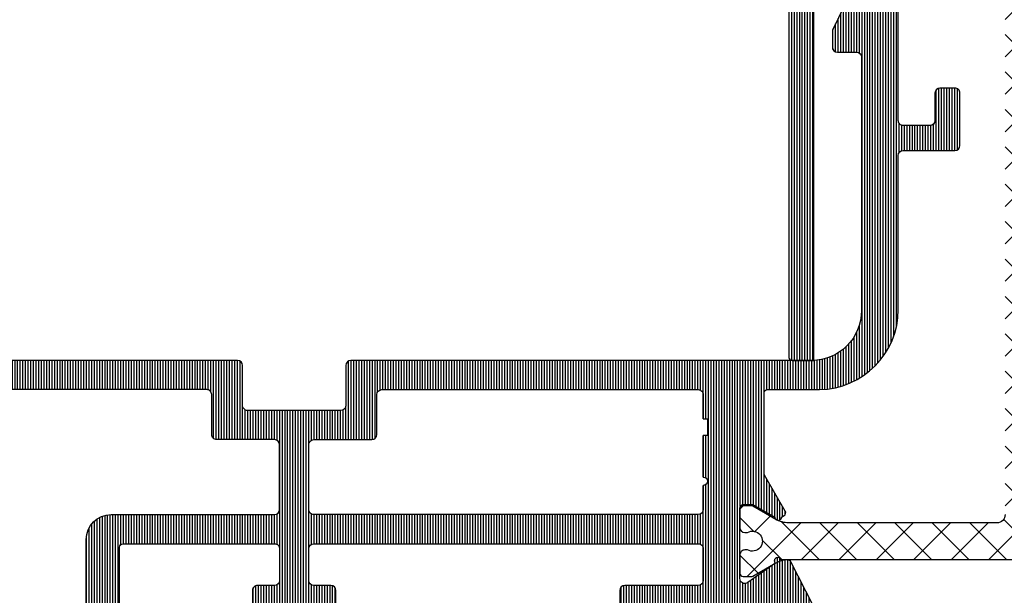
# Model space of a CAD drawing. Units: millimetres. Extents: x 72500 to 120000, y -45000 to -35898.
# Drawn here: x 78250 to 78309, y -43879 to -43845 of the extents above; entities that cross this region are included whole.
import ezdxf

# ---------------------------------------------------------------- set-up
doc = ezdxf.new("R2010")
doc.units = ezdxf.units.MM
for name, color, linetype, lineweight in [('1_Arcering', 91, 'Continuous', 5), ('1_Bemating', 10, 'Continuous', 13), ('2_lijn_0.25', 6, 'Continuous', 25)]:
    doc.layers.add(name, color=color, linetype=linetype, lineweight=lineweight)
doc.styles.add('ARIAL', font='arial.ttf')
doc.dimstyles.new('META1_4', dxfattribs={"dimscale": 4, "dimtxt": 2.35, "dimasz": 2, "dimexe": 1, "dimexo": 1, "dimgap": 0.5, "dimtad": 1, "dimdec": 0, "dimrnd": 0.1, "dimzin": 12, "dimtxsty": 'ARIAL', "dimcen": 5, "dimclrd": 256, "dimclre": 256, "dimclrt": 7, "dimadec": 1, "dimazin": 3, "dimtp": 0.1, "dimtm": 0.1, "dimtfac": 1, "dimtdec": 0, "dimtix": 1, "dimtmove": 1, "dimatfit": 1, "dimfxl": 1, "dimtfill": 1, "dimtolj": 1, "dimtzin": 0, "dimarcsym": 0})

# ---------------------------------------------------------------- blocks, each defined once
blk = doc.blocks.new('3583')
at = {"layer": '1_Arcering', "linetype": 'ByBlock', "lineweight": -2}
h = blk.add_hatch(dxfattribs=at)
h.set_pattern_fill('ANSI37', color=256, scale=0.5)
h.set_pattern_definition([(45, (0, 0), (-1.122532015133644, 1.122532015133644), []), (135, (0, 0), (-1.122532015133644, -1.122532015133644), [])])
h.paths.add_polyline_path([(55.31007310875839, 45.30772856261402, -0.4142135623730948), (55.8100731328066, 45.80772853856581), (58.29405174263312, 45.80772841909533, -0.1316524975870608), (59.04405173296494, 45.6067664887009), (60.42491739951346, 44.80952323585389, 0.1316524975870297), (60.52491739822586, 44.78272831180089), (61.01132755973985, 44.78272828840625, 0.3239365513773407), (61.20131776469525, 44.92024848626036), (61.20139694230546, 48.89496737466756, 0.3242864735879886), (61.01132776415016, 49.0327282884063), (60.52491760264117, 49.03272831180084, 0.1316524975871354), (60.42491760135289, 49.00593339736754), (59.04405185811056, 48.20869027734645, -0.1316524975871645), (58.29405184844599, 48.00772841909605), (50.22684961585073, 48.00772880709962, -0.1820254106084686), (50.09582705837994, 47.95576684356232), (49.66566288273696, 47.94825829994681, -1), (49.28745545249424, 48.07848556170129), (49.31857561751001, 48.16886508349438), (48.72411080911792, 48.58511382352773), (47.99522897190394, 49.0059339951912, 0.1316524975869759), (47.89522897319326, 49.03272891924371), (47.40881881168574, 49.0327289426383, 0.4512352678732116), (47.21037245456302, 48.80784828423454), (47.2104489745728, 44.95724394695522, 0.3772661840867552), (47.40881860727538, 44.78272894263836), (47.89522876878974, 44.78272891924365, 0.1316524975871571), (47.99522877007803, 44.80952383367693), (49.37609451331529, 45.60676695369459, -0.1316524975870976), (50.12609452297977, 45.80772881194486), (52.6100731328066, 45.80772869247436, -0.4142135623730947), (53.11007310875839, 45.30772866842615), (53.11007120637593, 5.754217660346875, -0.4142135623730951), (52.61007118232772, 5.254217684395087), (40.11732859239397, 5.254218285251341, -0.1126117579826547), (39.46682960395005, 5.402607774722149, -0.162416455444461), (39.355146469836, 5.462213573746997), (37.98646293552236, 6.25242346849527, 0.1316524975881168), (37.88646293680628, 6.279218392549463), (37.40005277528693, 6.279218415944058, 0.4313244945655337), (37.20038982483291, 6.067611949759982), (37.20038977175142, 4.965001457004522, 0.4003953723908132), (37.50005269832617, 4.679218411135874), (37.65957894737419, 4.679218403459572, -1.696140478028604), (37.65957889687177, 3.6292184034603), (37.50005264783253, 3.629218411132968, 0.4281680996951502), (37.2003896923177, 3.315001458579395), (37.20038963948755, 2.217611952754957, 0.3973071891153852), (37.40005257087752, 2.029218415944065), (37.88646273239644, 2.029218392549467, 0.1316524975881522), (37.98646273369172, 2.056013306984852), (39.30604916769059, 2.817876805255132), (39.27634895770147, 2.904132478189936, -1), (39.65455638793917, 3.034359739960394), (39.85377017866504, 3.030882450308791, -0.04418432186038488), (40.11732848658278, 3.054218285254255), (68.28277675377792, 3.054216930596912, -0.1316524975881152), (69.03277674411719, 2.853255000198821), (70.41364241065361, 2.056011747351157, 0.1316524975881056), (70.51364240936289, 2.029216823298789), (71.0000525708777, 2.029216799904191, 0.4180882929607062), (71.20003512779454, 2.23185891573543), (71.20003518067739, 3.332452748310583, 0.4110577180034109), (70.90005264783223, 3.629216804712375), (70.74052639879862, 3.629216812384982, -1.696140478030776), (70.74052644930104, 4.679216812387892), (70.90005269832605, 4.679216804711643, 0.4173764718474652), (71.20003525995885, 4.982452755485347), (71.20003531278464, 6.081858929452313, 0.4103493989187179), (71.00005277528709, 6.279216799904191), (70.51364261377276, 6.279216823298782, 0.1316524975881527), (70.41364261248422, 6.252421908865209), (69.03277686925993, 5.455178788847387, -0.131652498625389), (68.28277685347263, 5.254216930593998), (55.81007118028861, 5.254217581353473, -0.4142135611786005), (55.31007120637595, 5.754217605401685)])
at = {"layer": '2_lijn_0.25'}
h = blk.add_hatch(dxfattribs=at)
h.set_pattern_fill('ANSI31', color=256, scale=0.05, angle=45)
h.set_pattern_definition([(90, (-10121.49280626491, -431.8363523422892), (-0.15875, 0), [])])
edge = h.paths.add_edge_path()
edge.add_arc((48.60009828462915, 42.29973957048321), 0.2999999999974534, 1.410853656125255e-10, 90.00000009692502, ccw=False)
edge.add_line((48.9000982846266, 42.29973957048395), (48.90009828745695, 40.64974182073217))
edge.add_arc((49.20009828747438, 40.64974182073169), 0.3000000000174339, 179.9999999999077, 270.00000009832)
edge.add_line((49.20009828798919, 40.34974182071426), (50.100096789529, 40.34974182226352))
edge.add_arc((50.10009678901604, 40.64974182226462), 0.3000000000010914, 270.0000000979672, 359.9999999998806)
edge.add_line((50.40009678901713, 40.64974182226399), (50.40009678410768, 43.49973837113436))
edge.add_arc((50.10009678410804, 43.49973837061796), 0.2999999999996419, 9.862399659960254e-08, 90.00000285591624)
edge.add_line((50.1000967691545, 43.7997383706176), (49.90003964209443, 43.79973836064596))
edge.add_arc((49.90003963212599, 43.99973836064628), 0.2000000000003228, 179.5800889319207, 270.0000028557493, ccw=False)
edge.add_line((49.70004500327757, 44.00120411366555), (49.71037138324225, 45.41018673248021))
edge.add_arc((49.51039289199374, 45.41312038489607), 0.2000000081963239, 359.1595403840834, 539.9999999659228)
edge.add_line((49.31039288379741, 45.41312038501502), (48.05776490485567, 44.68991537416917))
edge.add_arc((47.95776491317875, 44.8631204597168), 0.1999999999873622, 269.99999724708897, 299.9999972488366, ccw=False)
edge.add_line((47.95776490356928, 44.66312045972944), (47.41039284773267, 44.66312048606341))
edge.add_arc((47.41039285734611, 44.86312048606582), 0.2000000000024118, 181.3808908205741, 269.9999972459531, ccw=False)
edge.add_line((47.21045094079289, 44.85830073441372), (47.2103672699124, 49.06874786087832))
edge.add_arc((47.51036726985309, 49.0687538225404), 0.2999999999999238, 55.00000000030212, 180.0011385935875, ccw=False)
edge.add_line((47.68244020075706, 49.31449943582794), (49.31857561751001, 48.16886508349438))
edge.add_line((49.31857561751001, 48.16886508349438), (49.28745545250256, 48.07848556172547))
edge.add_arc((49.47655916761961, 48.01337193083569), 0.199999999996796, 161.0000000001833, 341.0000000004588)
edge.add_line((49.66566288273696, 47.94825829994681), (50.095827058378, 47.95576684356229))
edge.add_arc((50.09233657709262, 48.15573638258922), 0.1999999999956171, 270.9999999994276, 332.9999999989811)
edge.add_line((50.27053788192477, 48.06493828264013), (51.60911843029879, 50.69205052933711))
edge.add_arc((51.43091712546102, 50.78284862928276), 0.199999999999055, 333.000000000588, 450.0000000026116)
edge.add_line((51.43091712545191, 50.98284862928182), (49.3993240420861, 50.98284862928182))
edge.add_arc((49.39932404209026, 50.78284862927867), 0.2000000000031434, 90.00000000119081, 132.7308731918202)
edge.add_arc((48.09516468410526, 52.05776092431698), 1.624087711708175, 209.2020150584911, 316.00900572325395, ccw=False)
edge.add_arc((46.9393620073735, 51.41175129532263), 0.3000000000010781, 179.9999972468331, 209.2020150587413, ccw=False)
edge.add_line((46.63936200737242, 51.41175130973818), (46.63936219421901, 55.29973283615362))
edge.add_arc((46.83936219413629, 55.2997328266469), 0.1999999999172817, 89.99999722102768, 179.9999972765251, ccw=False)
edge.add_line((46.83936220383674, 55.49973282656418), (48.33506548184976, 55.49973275462622))
edge.add_arc((48.33506549146682, 55.6997327546246), 0.1999999999983759, 269.999997244915, 378.4349430644897)
edge.add_line((48.52480215743179, 55.76297828875823), (48.11255071600697, 56.99973302738289))
edge.add_line((48.11255071600697, 56.99973302738289), (42.75010480285362, 56.99973302324287))
edge.add_arc((42.75010480308287, 56.69973302325081), 0.2999999999920533, 90.00000004378343, 180.0000000000977)
edge.add_line((42.45010480309082, 56.6997330232503), (42.45010480573927, 55.14973425782949))
edge.add_arc((42.75010480548044, 55.14973425808367), 0.2999999997411749, 180.0000000485439, 270.0000001458706)
edge.add_line((42.75010480624422, 54.84973425834249), (43.15010380829715, 54.84973425902552))
edge.add_arc((43.15010380778224, 55.14973425902676), 0.3000000000012335, 270.0000000983417, 360.0000000001465)
edge.add_line((43.45010380778347, 55.14973425902753), (43.45010380685033, 55.6997331122306))
edge.add_arc((43.75010380709897, 55.69973311248623), 0.3000000002486445, 90.00000014559379, 180.0000000488207, ccw=False)
edge.add_line((43.75010380633665, 55.99973311273487), (44.45010250625108, 55.99973311393381))
edge.add_arc((44.45010250676756, 55.69973311394534), 0.2999999999884722, 0, 90.00000009864033, ccw=False)
edge.add_line((44.75010250675603, 55.69973311394534), (44.7501025151634, 50.79973861389789))
edge.add_arc((44.45010251489716, 50.7997386136453), 0.3000000002662375, -89.99999985417281, 4.823988319913042e-08, ccw=False)
edge.add_line((44.45010251566071, 50.49973861337907), (43.75010381574628, 50.49973861216557))
edge.add_arc((43.75010381524452, 50.79973861216695), 0.3000000000013756, 179.9999999997286, 270.00000009582845, ccw=False)
edge.add_line((43.45010381524315, 50.79973861216837), (43.45010381429363, 51.3497374604753))
edge.add_arc((43.15010381429069, 51.34973746047595), 0.3000000000029388, 359.9999999998752, 450.0000000844132)
edge.add_line((43.15010381384871, 51.64973746047889), (42.75010481181032, 51.64973745985407))
edge.add_arc((42.75010481225384, 51.34973745984965), 0.3000000000044167, 90.00000008470623, 179.9999999997123)
edge.add_line((42.45010481224943, 51.34973745985116), (42.45010481491243, 49.79973960823469))
edge.add_arc((42.7501048149154, 49.79973960823486), 0.3000000000029672, 180.0000000000326, 270.0000000986511)
edge.add_line((42.75010481543193, 49.49973960823189), (44.20010296572053, 49.49973961072789))
edge.add_arc((44.20010296622456, 49.19973961072697), 0.3000000000009209, 1.6291323845507577e-10, 90.00000009626268, ccw=False)
edge.add_line((44.50010296622548, 49.19973961072782), (44.50010297446004, 38.51611619343436))
edge.add_arc((44.20010297445714, 38.51611619343404), 0.3000000000029033, -25.65322416411601, 5.968558980384842e-11, ccw=False)
edge.add_line((44.47053220154719, 38.386239201102), (42.77764412966297, 34.8613160831581))
edge.add_arc((43.04807335671119, 34.73143909080197), 0.2999999999756254, 154.3467758282785, 180.0000000000841)
edge.add_line((42.74807335673557, 34.73143909080153), (42.74807335745771, 33.79974396397944))
edge.add_arc((43.0480733574644, 33.79974396397844), 0.3000000000066905, 179.99999999981, 269.9999994472573)
edge.add_line((43.04807335457024, 33.49974396397175), (44.2001030175017, 33.49974395287381))
edge.add_arc((44.20010301460791, 33.19974395286567), 0.30000000000814, 1.8462742445990443e-10, 89.99999944732781, ccw=False)
edge.add_line((44.50010301461605, 33.19974395286664), (44.50010302633944, 17.99977410936498))
edge.add_arc((41.5001030263393, 17.99977410705129), 3.000000000000135, -89.99856806352477, 4.418808430273202e-08, ccw=False)
edge.add_line((41.50017800235781, 14.99977410798806), (13.87508792865826, 14.99908370156498))
edge.add_arc((13.87509542626, 14.69908370165914), 0.299999999999535, 90.00143193645293, 180.0000000982342)
edge.add_line((13.57509542626046, 14.69908370114479), (13.57509543037138, 12.29907592148948))
edge.add_arc((13.27509543037586, 12.29907592148948), 0.2999999999955207, -89.99999990274932, 0, ccw=False)
edge.add_line((13.27509543088506, 11.99907592149395), (7.675095430893795, 11.99907591190282))
edge.add_arc((7.675095430369983, 12.29907591191306), 0.3000000000102432, 180.0000000000326, 270.0000001000407, ccw=False)
edge.add_line((7.37509543035974, 12.29907591191289), (7.375095426263376, 14.69908539843658))
edge.add_arc((7.075095426260265, 14.69908539843689), 0.3000000000031102, 359.9999999999399, 449.998188078007)
edge.add_line((7.075104913461634, 14.99908539828999), (-14.70024500549136, 14.9997740223277))
edge.add_arc((-14.70015423859145, 17.99977402095994), 3.000000000005342, 180.0000000000044, 269.9982664799048, ccw=False)
edge.add_line((-17.70015423859679, 17.99977402095971), (-17.70015423598654, 33.19975422242413))
edge.add_arc((-17.40015423600901, 33.1997542223979), 0.2999999999775298, 89.99999998507809, 179.9999999949898, ccw=False)
edge.add_line((-17.40015423593088, 33.49975422237543), (-14.20000051257177, 33.49975422182212))
edge.add_arc((-14.20000051252076, 33.79975422182494), 0.3000000000028251, 269.9999999902565, 360.0000000000163)
edge.add_line((-13.90000051251793, 33.79975422182503), (-13.90000051199042, 36.9497542218258))
edge.add_arc((-14.20000051201374, 36.94975422185701), 0.3000000000233172, 359.9999999940399, 449.9999999832488)
edge.add_line((-14.20000051192603, 37.24975422188032), (-15.20000051192603, 37.24975422205722))
edge.add_arc((-15.20000051197728, 36.94975422203825), 0.3000000000189686, 89.99999999021306, 179.9999999997232)
edge.add_line((-15.50000051199624, 36.9497542220397), (-15.50000051228001, 35.29975422205359))
edge.add_arc((-15.80000051225376, 35.2997542220761), 0.2999999999737497, 269.99999998748274, 359.99999999570093, ccw=False)
edge.add_line((-15.8000005123193, 34.99975422210235), (-17.4000005137221, 34.99975422238259))
edge.add_arc((-17.40000051368581, 35.29975422238542), 0.3000000000028251, 180.000000000114, 269.99999999306823, ccw=False)
edge.add_line((-17.70000051368863, 35.29975422238482), (-17.70000051146765, 48.19975422241674))
edge.add_arc((-17.40000051147949, 48.19975422239438), 0.2999999999881595, 89.99999998745562, 179.999999995728, ccw=False)
edge.add_line((-17.4000005114138, 48.49975422238253), (-15.80000052137605, 48.49975422210235))
edge.add_arc((-15.80000052143786, 48.19975422210311), 0.299999999999244, 8.139977580867708e-11, 89.99999998819379, ccw=False)
edge.add_line((-15.50000052143862, 48.19975422210354), (-15.50000052016714, 46.54974177129253))
edge.add_arc((-15.20000052016773, 46.54974177129245), 0.2999999999994145, 179.9999999999837, 270.0000000993297)
edge.add_line((-15.20000051964764, 46.24974177129303), (-14.20000051829431, 46.24974177300788))
edge.add_arc((-14.200000518809, 46.54974177299434), 0.2999999999864542, 270.0000000982982, 360.0000000000163)
edge.add_line((-13.90000051882255, 46.54974177299442), (-13.90000051799673, 51.34973737208458))
edge.add_arc((-14.20000051802161, 51.34973737211422), 0.3000000000248804, 359.9999999943385, 450.0000000913394)
edge.add_line((-14.20000051849986, 51.6497373721391), (-14.59984962585788, 51.64973737144879))
edge.add_arc((-14.59984962535612, 51.34973737144435), 0.3000000000044452, 90.0000000958285, 179.9999999997286)
edge.add_line((-14.89984962536057, 51.34973737144577), (-14.89984962441106, 50.79973852082736))
edge.add_arc((-15.19984962441545, 50.79973852082895), 0.3000000000043883, 270.00000009859684, 359.99999999969606, ccw=False)
edge.add_line((-15.19984962389919, 50.49973852082456), (-15.89984832681132, 50.49973851964018))
edge.add_arc((-15.8998483273257, 50.79973851962893), 0.2999999999887564, 179.9999999996961, 270.00000009823856, ccw=False)
edge.add_line((-16.19984832731445, 50.79973851963052), (-16.19984833576548, 55.69973302020122))
edge.add_arc((-15.89984833575722, 55.69973302020122), 0.3000000000082537, 90.00000009968238, 180, ccw=False)
edge.add_line((-15.89984833627916, 55.99973302020948), (-15.19984963332338, 55.99973302139387))
edge.add_arc((-15.19984963281417, 55.69973302139812), 0.2999999999957481, 0, 90.00000009725068, ccw=False)
edge.add_line((-14.89984963281843, 55.69973302139812), (-14.89984963187073, 55.14973417005695))
edge.add_arc((-14.59984963186765, 55.14973417005677), 0.3000000000030809, 179.9999999999674, 270.0000000958502)
edge.add_line((-14.59984963136578, 54.84973417005369), (-14.20000052013695, 54.84973417074394))
edge.add_arc((-14.20000052064814, 55.14973417074145), 0.2999999999975103, 270.0000000976306, 360.0000000000977)
edge.add_line((-13.90000052065063, 55.14973417074197), (-13.90000052184389, 56.69973202224247))
edge.add_arc((-14.20000052185206, 56.69973202224153), 0.3000000000081684, 1.791288396551479e-10, 90.00000009765779)
edge.add_line((-14.20000052236339, 56.9997320222497), (-17.30000065489351, 56.99973201693825))
edge.add_arc((-17.30000064973303, 53.99973201695099), 2.999999999987267, 90.00000009855778, 179.9999999999978)
edge.add_line((-20.3000006497203, 53.9997320169511), (-20.30000051866757, 5.499784978345303))
edge.add_arc((-18.80000051866049, 5.499784978345957), 1.500000000007077, 180.000000000025, 270.0000001549486)
edge.add_line((-18.80000051460395, 3.99978497833888), (-17.29999988301445, 3.999784982402559))
edge.add_arc((-17.29999987895071, 2.499784982400854), 1.500000000001706, -2.6998212092621543e-06, 90.00000015522329, ccw=False)
edge.add_line((-15.79999987894901, 2.499784911719701), (-15.80000112754335, -23.50022935182773))
edge.add_arc((-14.300001127545, -23.50022942251059), 1.499999999998353, 179.9999973001137, 269.9999972443362)
edge.add_line((-14.30000119968811, -25.00022942250894), (-1.000001201940744, -25.00023006219141))
edge.add_arc((-1.000001153844731, -24.00023006219152), 0.9999999999998874, 269.9999972443015, 359.999997300131)
edge.add_line((-1.15384484455916e-06, -24.00023010931312), (-1.046247983360615e-06, -21.76555221048608))
edge.add_arc((-0.5000010462515252, -21.76555218692551), 0.5000000000035424, 359.9999973001583, 435.9646817000756)
edge.add_line((-0.3787410663042676, -21.28047897877366), (-1.251496262691783, -21.06230515297904))
edge.add_arc((-1.300000254673767, -21.25633443623854), 0.200000000000959, 75.96468169913291, 179.9999973001569)
edge.add_line((-1.500000254674727, -21.25633442681431), (-1.500000319310696, -22.60023003794907))
edge.add_arc((-1.700000319309463, -22.60023002852441), 0.1999999999987667, 269.9999972448926, 359.99999730003174, ccw=False)
edge.add_line((-1.700000328926602, -22.80023002852317), (-3.550236796849116, -22.80022993953344))
edge.add_arc((-3.550236787228424, -22.60022993953447), 0.1999999999989657, 179.9999973001538, 269.9999972438748, ccw=False)
edge.add_line((-3.750236787227389, -22.60022993011023), (-3.750236363979478, -13.80022993008549))
edge.add_arc((-3.550236363980626, -13.80022993950973), 0.199999999998852, 89.99999724491698, 179.9999973001538, ccw=False)
edge.add_line((-3.550236354363572, -13.60022993951088), (-1.699985430932268, -13.60023002850136))
edge.add_arc((-1.699985440552847, -13.80023002850021), 0.199999999998852, -2.6997483928425936e-06, 89.99999724390739, ccw=False)
edge.add_line((-1.499985440553995, -13.80023003792411), (-1.499985505189964, -15.14412188978577))
edge.add_arc((-1.299985505187416, -15.14412189920984), 0.2000000000025486, 179.9999973002022, 284.0353127887155)
edge.add_line((-1.251481531871671, -15.33815118713721), (-0.3787407705966173, -15.11998105906275))
edge.add_arc((-0.5000007038850074, -14.63490783925258), 0.4999999999981154, 284.0353127888372, 359.9999973001082)
edge.add_line((-7.038868927722319e-07, -14.63490786281358), (1.827321982617036e-07, 3.799287793668896))
edge.add_arc((0.2000001827347163, 3.79928778424474), 0.2000000000025183, 90.00000009743798, 179.9999973001783, ccw=False)
edge.add_line((0.2000001823945938, 3.999287784247258), (9.300138578295606, 3.999287849644645))
edge.add_arc((9.3001385788105, 3.699287849644285), 0.3000000000003604, -0.0010867125055824545, 90.00000009833758, ccw=False)
edge.add_line((9.600138578756901, 3.699282159630911), (9.600102552369368, 1.799829175245293))
edge.add_arc((9.300102552431998, 1.799834865263335), 0.2999999999913304, 269.9989132867654, 359.9989132866026, ccw=False)
edge.add_line((9.300096862414808, 1.499834865325965), (8.275117756395208, 1.499851941368718))
edge.add_arc((8.275112066383702, 1.199851941440216), 0.2999999999824623, 89.99891328785105, 179.99891328847)
edge.add_line((7.975112066455201, 1.199857631448481), (7.975094996409259, 0.2998576316015829))
edge.add_arc((8.27509499635973, 0.2998519415824883), 0.300000000004432, 179.9989132864017, 269.9989132867166)
edge.add_line((8.275089306342284, -0.0001480583679835945), (12.67509784176598, -0.0002267835706675214))
edge.add_arc((12.67510353178325, 0.2997732163708723), 0.2999999999955003, 269.9989132867505, 359.9999999999961)
edge.add_line((12.97510353177875, 0.299773216370852), (12.97510353107662, 1.199773216527433))
edge.add_arc((12.67510353107736, 1.199773216527128), 0.2999999999992529, 5.818294697305083e-11, 89.99891328608527)
edge.add_line((12.67510922109811, 1.49977321647242), (11.6501385770536, 1.499790292732996))
edge.add_arc((11.65014426706716, 1.79979029268383), 0.3000000000047943, 179.9999999998356, 269.9989132874586, ccw=False)
edge.add_line((11.35014426706237, 1.79979029268469), (11.35014426560354, 3.699785104742432))
edge.add_arc((11.65014426559923, 3.699785104742773), 0.2999999999956913, 90.00000009867279, 180.0000000000651, ccw=False)
edge.add_line((11.65014426508258, 3.999785104738464), (34.70006630157894, 3.999785194095182))
edge.add_arc((34.70006630210091, 3.699785194103717), 0.2999999999914644, -0.0010867110996741758, 90.00000009968932, ccw=False)
edge.add_line((35.00006630203841, 3.699779504097705), (35.00003026452594, 1.799739707409628))
edge.add_arc((34.70003026457195, 1.799745397425206), 0.30000000000795, 270.0000000976564, 359.99891328707344, ccw=False)
edge.add_line((34.70003026508328, 1.499745397417257), (30.3000245746063, 1.499745389875386))
edge.add_arc((30.30002457511553, 1.199745389879837), 0.2999999999955492, 90.0000000972561, 180.0000000000163)
edge.add_line((30.00002457511998, 1.199745389879752), (30.00002457666794, 0.2997465475957029))
edge.add_arc((30.30002457666899, 0.2997465475954093), 0.3000000000010452, 179.999999999944, 270.0002212071466)
edge.add_line((30.3000257349069, -0.0002534524033990238), (36.68377573370542, -0.000231869973731591))
edge.add_arc((36.68377471945434, 0.2997681300247652), 0.3000000000002113, 270.0001937076881, 307.1994984249046)
edge.add_arc((38.05362980660097, -1.504982105524963), 1.965750730441757, 52.419005200679294, 127.19949842493071, ccw=False)
edge.add_arc((39.38821754729248, 0.1997694106250574), 0.200000000003022, 227.2691268081419, 269.9999999988052)
edge.add_line((39.38821754728831, -0.0002305893779634971), (41.4198106306614, -0.0002305893779634971))
edge.add_arc((41.41981063066509, 0.19976941062093), 0.1999999999988935, 269.9999999989415, 387.0000000004931)
edge.add_line((41.598011935501, 0.290567510569872), (40.25943138713426, 2.917679757267649))
edge.add_arc((40.0812300822986, 2.826881657311881), 0.2000000000017741, 27.00000000226792, 89.00000000168426)
edge.add_line((40.08472056358021, 3.026851196345035), (39.65455638793917, 3.034359739960394))
edge.add_arc((39.46545267282204, 2.969246109070178), 0.1999999999970242, 18.99999999992526, 198.9999987929674)
edge.add_line((39.27634895633326, 2.904132482163504), (39.3074691227195, 2.813752956413623))
edge.add_line((39.3074691227195, 2.813752956413623), (37.67246255580738, 1.668909033247246))
edge.add_arc((37.50038962490248, 1.914654646533977), 0.2999999999997876, 179.9999972415817, 304.99999999993105, ccw=False)
edge.add_line((37.20038962490269, 1.914654660977021), (37.20038982852764, 6.144358951567767))
edge.add_arc((37.4003162216835, 6.149784568472569), 0.1999999999977689, 89.99999724393791, 181.5545154591528, ccw=False)
edge.add_line((37.40031623130397, 6.349784568470341), (37.9476882871333, 6.349784542143709))
edge.add_arc((37.94768827753166, 6.149784542137648), 0.2000000000060613, 59.99999724949919, 89.99999724933423, ccw=False)
edge.add_line((38.04768828584945, 6.322989618099257), (39.30031619523304, 5.599784477094374))
edge.add_arc((39.50031619522988, 5.599784467571965), 0.199999999996834, 179.9999972720306, 360.0011900355743)
edge.add_line((39.70031619518357, 5.599788621579762), (39.85063058104441, 5.686572663081108))
edge.add_arc((39.75063058937685, 5.859777748647318), 0.1999999999987746, 299.9999972438534, 390.0010784599345)
edge.add_line((39.92383378783432, 5.959781008812229), (38.6769448341767, 8.119362151852613))
edge.add_arc((38.85014803263236, 8.219365412024633), 0.2000000000007586, 180.0000352115565, 210.0010784619577, ccw=False)
edge.add_line((38.65014803263164, 8.219365289113114), (38.65014506401183, 13.05031541196837))
edge.add_arc((38.85014506419062, 13.05031541214274), 0.2000000001787896, 89.99999729438099, 180.0000000499525, ccw=False)
edge.add_line((38.85014507363501, 13.25031541232153), (41.97206384834697, 13.25031526216839))
edge.add_arc((41.90010562625716, 18.04977105780129), 4.799995199993494, 270.8589710407243, 359.9999999999915)
edge.add_line((46.70010082625065, 18.04977105780057), (46.70010050990293, 27.29975426358675))
edge.add_arc((47.00010051175962, 27.29975426358777), 0.300000001856688, 90.00000045270752, 180.0000000001954, ccw=False)
edge.add_line((47.00010050938925, 27.59975426544446), (50.10009681137506, 27.59975427077063))
edge.add_arc((50.10009681086589, 27.89975427076612), 0.2999999999954923, 270.0000000972452, 359.9999999999837)
edge.add_line((50.40009681086138, 27.89975427076604), (50.4000968054517, 31.04975082217408))
edge.add_arc((50.10009680545601, 31.04975082217481), 0.2999999999956913, 359.9999999998589, 450.0000000969141)
edge.add_line((50.10009680494857, 31.34975082217051), (49.20009830340876, 31.34975082062272))
edge.add_arc((49.20009830391052, 31.04975082061827), 0.3000000000044452, 90.0000000958285, 179.9999999997286)
edge.add_line((48.90009830390607, 31.04975082061969), (48.90009830673642, 29.39975306881075))
edge.add_arc((48.60009830674812, 29.39975306881058), 0.2999999999883016, -89.99999990134887, 3.26281224261038e-11, ccw=False)
edge.add_line((48.60009830726465, 29.09975306882228), (47.00010050858526, 29.09975306606106))
edge.add_arc((47.00010050806875, 29.39975306606405), 0.3000000000029956, 180.0000000000163, 270.00000009864567, ccw=False)
edge.add_line((46.70010050806575, 29.39975306606397), (46.70010048595594, 42.29973956772352))
edge.add_arc((47.00010048596601, 42.29973956772352), 0.3000000000100727, 90.00000009725068, 180, ccw=False)
edge.add_line((47.00010048545681, 42.59973956773359), (48.60009828412165, 42.59973957048066))
edge = h.paths.add_edge_path(flags=16)
edge.add_arc((15.72509542924847, 12.95031559630621), 0.2999999999990468, 90.00000004233988, 180.0000000000648, ccw=False)
edge.add_line((15.72509542902678, 13.25031559630526), (34.70024174560074, 13.25031565981101))
edge.add_arc((34.70024174583344, 12.95031565980495), 0.3000000000060599, -0.0010866585578241938, 90.00000004444291, ccw=False)
edge.add_line((35.00024174578555, 12.95030997007404), (35.00021424538698, 11.50030827353959))
edge.add_line((35.00021424538698, 11.50030827353959), (35.25021424534332, 11.50030353209939))
edge.add_line((35.25021424534332, 11.50030353209939), (35.25019527957573, 10.50030353227856))
edge.add_line((35.25019527957573, 10.50030353227856), (35.00019527961938, 10.5003082737224))
edge.add_line((35.00019527961938, 10.5003082737224), (35.00014786518675, 8.000308274172141))
edge.add_arc((35.00014312374713, 7.750308274216053), 0.2500000000010509, -90.00108665791743, 89.99891334208257, ccw=False)
edge.add_line((35.0001383823075, 7.500308274259964), (35.00011088190166, 6.050306577729145))
edge.add_arc((34.70011088195, 6.050312267476048), 0.3000000000056143, 270.00064127232616, 359.9989133383865, ccw=False)
edge.add_line((34.70011423964404, 5.750312267489221), (11.65017935907069, 5.750043043782512))
edge.add_arc((11.65017600135493, 6.0500430437713), 0.3000000000075788, 180.0006412761388, 270.0006412764739, ccw=False)
edge.add_line((11.35017600136614, 6.050039686057289), (11.35013236197499, 9.949072561007256))
edge.add_arc((11.6501323619575, 9.949075918724324), 0.3000000000012976, 90.00000009997632, 180.0006412767226, ccw=False)
edge.add_line((11.65013236143402, 10.24907591872562), (15.12509543387403, 10.24907592465826))
edge.add_arc((15.12509543336517, 10.54907592466798), 0.3000000000097209, 270.0000000971835, 360.0000000000672)
edge.add_line((15.4250954333749, 10.54907592466833), (15.42509542924943, 12.95031559630587))
edge = h.paths.add_edge_path(flags=16)
edge.add_arc((-0.4999997955904346, 4.249895814012945), 1.50000000000411, 90.00064127490651, 179.9999973001279, ccw=False)
edge.add_line((-0.500016584128228, 5.749895813923104), (9.300179359208574, 5.750016741721481))
edge.add_arc((9.300176001499915, 6.050016741716854), 0.3000000000141637, 270.0006412751166, 360.0006412750317)
edge.add_line((9.600176001495289, 6.050020099425069), (9.600132361800366, 9.949079272380175))
edge.add_arc((9.30013236181595, 9.949075914664308), 0.3000000000032072, 0.0006412764933077668, 90.0000000990674)
edge.add_line((9.300132361297234, 10.24907591466751), (5.825095433871117, 10.24907590873846))
edge.add_arc((5.825095433097032, 10.54907590846933), 0.2999999997308667, 180.0000000493544, 270.0000001478393, ccw=False)
edge.add_line((5.525095433366165, 10.54907590821091), (5.525095429255249, 12.95031558821796))
edge.add_arc((5.225095429255742, 12.95031558821761), 0.2999999999995078, 6.683405570659637e-11, 90.00000004372764)
edge.add_line((5.225095429026784, 13.25031558821712), (-13.75000052242269, 13.25031552470892))
edge.add_arc((-13.75000052220102, 12.95031552470989), 0.2999999999990308, 90.00000004233684, 180.0000000000678)
edge.add_line((-14.05000052220005, 12.95031552470954), (-14.05000052847192, 10.73741415814141))
edge.add_arc((-14.25000052849581, 10.73741418701921), 0.2000000000238863, 281.5513944557433, 359.99999172711875, ccw=False)
edge.add_arc((-14.54185270632169, 12.16535673248803), 1.657462729173994, 269.9999921660567, 281.55138947443163, ccw=False)
edge.add_arc((-14.54185291851632, 10.80789400331864), 0.3000000000045894, 168.9017341461005, 269.9999972446252, ccw=False)
edge.add_arc((-15.03250216377712, 10.90414013636586), 0.1999999999969564, 348.9017341448455, 419.7962895539804)
edge.add_arc((-15.85000052659161, 9.499746521018775), 1.825000000006813, 59.79628955422547, 120.2037049373867)
edge.add_arc((-16.66749875438066, 10.90414021495907), 0.2000000000014244, 120.2037049394464, 191.0982603400951)
edge.add_arc((-17.15814800890991, 10.80789412914452), 0.3000000000033013, -90.00000275589309, 11.09826033779268, ccw=False)
edge.add_line((-17.15814802333973, 10.50789412914122), (-17.67945327753462, 10.50789415421417))
edge.add_arc((-17.67945328715292, 10.30789415421819), 0.1999999999959778, 89.99999724455877, 156.1668992634528)
edge.add_arc((-15.85000052658942, 9.499746521015183), 2.200000000042236, 156.1668992630926, 203.8330952250667)
edge.add_arc((-17.67945336489572, 8.691599063812452), 0.199999999999682, 203.8330952265376, 269.9999972455979)
edge.add_line((-17.6794533745104, 8.491599063812771), (-17.15814812031551, 8.491599038739821))
edge.add_arc((-17.15814813474267, 8.191599038737827), 0.3000000000019941, -11.098265849523386, 89.99999724461651, ccw=False)
edge.add_arc((-16.66749888947431, 8.095352905726656), 0.200000000000015, 168.9017341488332, 239.7962895495925)
edge.add_arc((-15.85000052658239, 9.499746521019231), 1.825000000001714, 239.7962895507825, 300.2037049341961)
edge.add_arc((-15.03250229887377, 8.095352827036898), 0.2000000000004581, 300.2037049363054, 371.0982603453877)
edge.add_arc((-14.54185304435101, 8.19159891289237), 0.3000000000057849, 89.9999972437293, 191.0982603421723, ccw=False)
edge.add_arc((-14.54185296273828, 6.834136183736716), 1.65746272916144, 78.44859833822488, 90.00000232233498, ccw=False)
edge.add_arc((-14.25000048107762, 8.262078667195865), 0.1999999999230676, 6.848645227819361e-06, 78.44859338044972, ccw=False)
edge.add_line((-14.05000048115455, 8.262078691102147), (-14.05000052896851, 6.049867260989345))
edge.add_arc((-13.75000052891394, 6.049867260945674), 0.3000000000545651, 179.9999999916595, 269.999999974849)
edge.add_line((-13.75000052904563, 5.749867260891108), (-12.35000052905145, 5.74986726052407))
edge.add_arc((-12.35000052913195, 5.449867260520695), 0.3000000000033749, 6.701839083689265e-11, 89.99999998462539, ccw=False)
edge.add_line((-12.05000052912858, 5.449867260521046), (-12.05000052943781, 4.299784996097458))
edge.add_arc((-12.35000052938461, 4.29978499613662), 0.2999999999468024, 270.0000000709235, 359.9999999925205, ccw=False)
edge.add_line((-12.35000052901325, 3.999784996189817), (-13.59999999877057, 3.999784994475647))
edge.add_arc((-13.59999999859833, 3.799784994575532), 0.1999999999001147, 90.00000004934185, 179.9999972720632)
edge.add_line((-13.79999999849845, 3.799785004097828), (-13.8000004974909, -6.575040045284766))
edge.add_arc((-13.60000049748949, -6.575040054708845), 0.2000000000014011, 179.9999973002002, 269.9999972431771)
edge.add_line((-13.60000050711262, -6.775040054710246), (-11.69999877696121, -6.775040146115373))
edge.add_arc((-11.69999885958583, -8.475040146958962), 1.700000000843591, -2.728295385168167e-06, 89.99999721526922, ccw=False)
edge.add_line((-9.999998858742241, -8.475040227909119), (-9.999998947756307, -10.32504022619599))
edge.add_arc((-10.19999894775738, -10.32504021677101), 0.2000000000010778, 269.99999729714375, 359.9999972999396, ccw=False)
edge.add_line((-10.19999895719213, -10.52504021677208), (-11.3999989571965, -10.52504016016593))
edge.add_arc((-11.39999894766261, -10.32504016006641), 0.2000000000995181, 179.9999972715411, 269.99999726874216, ccw=False)
edge.add_line((-11.59999894776213, -10.32504015054229), (-11.59999885874806, -8.475040150718712))
edge.add_arc((-11.79999885874788, -8.475040141294638), 0.1999999999998148, 359.9999973002017, 449.9999972436316)
edge.add_line((-11.79999884912634, -8.275040141294824), (-13.60000039605604, -8.275040054699332))
edge.add_arc((-13.60000040567965, -8.475040054698905), 0.1999999999995732, 89.9999972430382, 179.9999888355233)
edge.add_line((-13.80000040567922, -8.47504001572753), (-13.80000356045623, -22.85593132116031))
edge.add_arc((-13.60000356044161, -22.85593136014601), 0.2000000000146207, 179.9999888314217, 269.9999972388699)
edge.add_line((-13.60000357007977, -23.05593136016063), (-11.79999956028207, -23.05593144676709))
edge.add_arc((-11.79999955065913, -22.85593144676503), 0.2000000000020636, 269.9999972432316, 359.999997299934)
edge.add_line((-11.59999955065707, -22.85593145619004), (-11.59999940969267, -19.92504015018557))
edge.add_arc((-11.39999940969216, -19.92504015961055), 0.2000000000005093, 89.99999724487071, 179.9999972999401, ccw=False)
edge.add_line((-11.39999940007494, -19.72504015961005), (-10.55373077041243, -19.72504020031255))
edge.add_arc((-10.60766941384398, -20.72358445208789), 1.000000000004408, 74.09288081505412, 86.90804286268741, ccw=False)
edge.add_arc((-10.78786595450155, -21.35587113313183), 1.657462729207, 44.99999724419638, 74.09288081503229, ccw=False)
edge.add_arc((-9.827994807302849, -20.39600007827212), 0.3000000000014932, -56.09826585368961, 44.99999724467182, ccw=False)
edge.add_arc((-9.549109692134238, -20.81099778012143), 0.2000000000013269, 123.9017341447372, 194.7962895540298)
edge.add_arc((-7.977994807323913, -20.3960001672022), 1.825000000001701, 194.7962895545444, 255.2037049376713)
edge.add_arc((-8.392992571271245, -21.96711501212233), 0.1999999999987189, 255.2037049375286, 326.0982603380978)
edge.add_arc((-7.977994896275233, -22.24600016724226), 0.2999999999996459, 44.99999724417893, 146.0982603382367, ccw=False)
edge.add_line((-7.765862851716359, -22.03386814308971), (-7.397244389134197, -22.4024866411234))
edge.add_arc((-7.255822690194765, -22.26106562759122), 0.1999999999984641, 224.9998611562512, 291.166844274245)
edge.add_arc((-7.977994807317519, -20.39600016719451), 2.200000434576904, 291.1668992631993, 338.8330952249268)
edge.add_arc((-6.112929416397528, -21.1181724637436), 0.1999999999994212, 338.8331502159522, 405.0001333343382)
edge.add_line((-5.971508389265931, -20.97675077840216), (-6.340126851846274, -20.60813228036466))
edge.add_arc((-6.12799480728488, -20.39600025621253), 0.3000000000011233, 123.90173414998739, 224.99999724378, ccw=False)
edge.add_arc((-6.40687992248603, -19.981002554386), 0.2000000000009443, 303.9017341505975, 374.7962895511332)
edge.add_arc((-7.977994807320311, -20.39600016720401), 1.824999999998631, 14.79628955096244, 75.20370493419719)
edge.add_arc((-7.762096869370255, -19.17115641950119), 0.5948097197760921, 65.12757867706638, 136.0221340861756)
edge.add_arc((-7.018123571109346, -17.58612911237396), 1.65746272919994, 195.907113673153, 224.9999972440056, ccw=False)
edge.add_arc((-7.65041026947927, -17.76632559220254), 1.000000000006757, 82.89911486881653, 195.9071136731831, ccw=False)
edge.add_arc((-7.977994807324486, -20.39600016720273), 3.64999999997613, 48.961911770159304, 82.8991148681472, ccw=False)
edge.add_arc((-5.450236541539526, -17.492048006861), 0.1999999999975794, 228.9619117702472, 359.9999973001019)
edge.add_line((-5.250236541541947, -17.49204801628542), (-5.250236330311803, -13.10022985872178))
edge.add_arc((-4.250236330312066, -13.10022990584311), 0.9999999999997382, 89.9999972442929, 179.9999973001461, ccw=False)
edge.add_line((-4.250236282215904, -12.10022990584338), (-2.200000581975313, -12.10023000445238))
edge.add_arc((-2.200000572356699, -11.90023000445327), 0.1999999999991113, 269.9999972444702, 359.999997438481)
edge.add_line((-2.000000572357588, -11.90023001339466), (-1.999999795594543, 4.249895884695434))
for points in [[(44.47053220154719, 38.386239201102), (42.77764412966297, 34.8613160831581, 0.1124031343569329), (42.74807335673557, 34.73143909080153), (42.74807335745771, 33.79974396397944, 0.4142135595484723), (43.04807335457024, 33.49974396397175), (44.2001030175017, 33.49974395287381, -0.4142135595469185), (44.50010301461605, 33.19974395286664), (44.50010302633944, 17.99977410936498, -0.4142062426287934), (41.50017800235781, 14.99977410798806), (13.87508792865826, 14.99908370156498, 0.4142062429051864), (13.57509542626046, 14.69908370114479), (13.57509543037138, 12.29907592148948, -0.4142135618759546), (13.27509543088506, 11.99907592149395), (7.675095430893795, 11.99907591190282, -0.414213562884332), (7.37509543035974, 12.29907591191289), (7.375095426263376, 14.69908539843658, 0.4142042999472442), (7.075104913461634, 14.99908539828999), (-14.70024500549136, 14.9997740223277, -0.4142047007310095)], [(-7.038868927722319e-07, -14.63490786281358), (1.827321982617036e-07, 3.799287793668896, -0.4142135480736406), (0.2000001823945938, 3.999287784247258), (9.300138578295606, 3.999287849644645, -0.4142191181078131), (9.600138578756901, 3.699282159630911), (9.600102552369368, 1.799829175245293, -0.4142135623722626), (9.300096862414808, 1.499834865325965), (8.275117756395208, 1.499851941368718, 0.4142135623762584), (7.975112066455201, 1.199857631448481), (7.975094996409259, 0.2998576316015829, 0.4142135623747045)], [(12.97510353177875, 0.299773216370852), (12.97510353107662, 1.199773216527433, 0.4142080071553988), (12.67510922109811, 1.49977321647242), (11.6501385770536, 1.499790292732996, -0.4142080071635569), (11.35014426706237, 1.79979029268469), (11.35014426560354, 3.699785104742432, -0.4142135618690171), (11.65014426508258, 3.999785104738464), (34.70006630157894, 3.999785194095182, -0.4142191181075358), (35.00006630203841, 3.699779504097705), (35.00003026452594, 1.799739707409628, -0.4142080066615347), (34.70003026508328, 1.499745397417257), (30.3000245746063, 1.499745389875386, 0.4142135618760098), (30.00002457511998, 1.199745389879752), (30.00002457666794, 0.2997465475957029, 0.4142146931739344)], [(41.598011935501, 0.290567510569872), (40.25943138713426, 2.917679757267649, 0.2773245440570958), (40.08472056358021, 3.026851196345035), (39.65455638793917, 3.034359739960394, 0.9999999894673077), (39.27634895633326, 2.904132482163504), (39.3074691227195, 2.813752956413623), (37.67246255580738, 1.668909033247246, -0.6068149127819574), (37.20038962490269, 1.914654660977021), (37.20038982852764, 6.144358951567767, -0.4221826952854332), (37.40031623130397, 6.349784568470341), (37.9476882871333, 6.349784542143709, -0.1316524975866635), (38.04768828584945, 6.322989618099257), (39.30031619523304, 5.599784477094374, 1.00001040887969), (39.70031619518357, 5.599788621579762), (39.85063058104441, 5.686572663081108, 0.4142190895075442), (39.92383378783432, 5.959781008812229), (38.6769448341767, 8.119362151852613, -0.1316571285264393), (38.65014803263164, 8.219365289113114), (38.65014506401183, 13.05031541196837, -0.4142135764594417), (38.85014507363501, 13.25031541232153), (41.97206384834697, 13.25031526216839, 0.409829330293788), (46.70010082625065, 18.04977105780057), (46.70010050990293, 27.29975426358675, -0.4142135600598758), (47.00010050938925, 27.59975426544446), (50.10009681137506, 27.59975427077063, 0.4142135618758989), (50.40009681086138, 27.89975427076604), (50.4000968054517, 31.04975082217408, 0.4142135628692368), (50.10009680494857, 31.34975082217051), (49.20009830340876, 31.34975082062272, 0.4142135618818371), (48.90009830390607, 31.04975082061969), (48.90009830673642, 29.39975306881075, -0.4142135618689617), (48.60009830726465, 29.09975306882228), (47.00010050858526, 29.09975306606106, -0.4142135628772837), (46.70010050806575, 29.39975306606397), (46.70010048595594, 42.29973956772352, -0.4142135618759543)], [(53.11007120637593, 5.754217660346875, -0.4142135623730951), (52.61007118232772, 5.254217684395088), (40.11732859239435, 5.254218285251341, -0.1316524975873862), (39.36732860206046, 5.455180215646635), (37.98646293551808, 6.252423468497739, 0.1316524975873761), (37.88646293680193, 6.279218392549467), (37.40005277528706, 6.279218415944058, 0.4142135623731016), (37.20005276566751, 6.07921842556334), (37.20005271276221, 4.979218425564795, 0.4142135623663891), (37.50005269832598, 4.679218411135878), (37.65957894737419, 4.679218403459572, -1.696140478028604), (37.65957889687177, 3.6292184034603), (37.50005264783265, 3.629218411132968, 0.4142135623730955), (37.20005263340334, 3.329218425561862), (37.20005258049621, 2.229218425563317, 0.4142135623730883), (37.40005257087812, 2.029218415944058), (37.88646273239117, 2.029218392549467, 0.1316524975874032), (37.98646273368666, 2.056013306981924), (39.36732847691763, 2.8532564270036, -0.1316524975873867), (40.11732848658374, 3.054218285254251), (68.28277675377664, 3.054216930596908, -0.1316524975873864)], [(-7.526793462758927, -16.77399556388042, -0.1491708896118552), (-5.581548659241728, -17.64290266454049, 0.6434565727102938), (-5.250236541541947, -17.49204801628542), (-5.250236330311803, -13.10022985872178, -0.4142135626586138), (-4.250236282215904, -12.10022990584338), (-2.200000581975313, -12.10023000445238, 0.4142135633648686), (-2.000000572357588, -11.90023001339466), (-1.999999795594543, 4.249895884695434, -0.4142102704093965), (-0.500016584128228, 5.749895813923104), (9.300179359208574, 5.750016741721481, 0.4142135623726614), (9.600176001495289, 6.050020099425069), (9.600132361800366, 9.949079272380175, 0.4142102847092938), (9.300132361297234, 10.24907591466751), (5.825095433871117, 10.24907590873846, -0.4142135628765448), (5.525095433366165, 10.54907590821091), (5.525095429255249, 12.95031558821796, 0.4142135625962877), (5.225095429026784, 13.25031558821712), (-13.75000052242269, 13.25031552470892, 0.414213562157018)]]:
    blk.add_lwpolyline(points, format="xyb", dxfattribs=at)
blk.add_lwpolyline([(15.42509542924943, 12.95031559630587, -0.4142135621569868), (15.72509542902678, 13.25031559630526), (34.70024174560074, 13.25031565981101, -0.4142191175565245), (35.00024174578555, 12.95030997007404), (35.00021424538698, 11.50030827353959), (35.25021424534332, 11.50030353209939), (35.25019527957573, 10.50030353227856), (35.00019527961938, 10.5003082737224), (35.00014786518675, 8.000308274172141, -0.9999999999999999), (35.0001383823075, 7.500308274259964), (35.00011088190166, 6.050306577729145, -0.4142047292870036), (34.70011423964404, 5.750312267489221), (11.65017935907069, 5.750043043782512, -0.4142135623748092), (11.35017600136614, 6.050039686057289), (11.35013236197499, 9.949072561007256, -0.414216840041019), (11.65013236143402, 10.24907591872562), (15.12509543387403, 10.24907592465826, 0.4142135618766395), (15.4250954333749, 10.54907592466833)], format="xyb", close=True, dxfattribs=at)
blk = doc.blocks.new('3286_profiel')
at = {"layer": '2_lijn_0.25'}
h = blk.add_hatch(dxfattribs=at)
h.set_pattern_fill('ANSI31', color=256, scale=0.05, angle=45)
h.set_pattern_definition([(90, (0, 0), (-0.15875, 2.775557561562891e-17), [])])
edge = h.paths.add_edge_path()
edge.add_line((56.98972694451947, 0.0001972855424157884), (56.98972694451004, 48.79248797902255))
edge.add_line((56.98972694451004, 48.79248797902255), (57.08972694452132, 48.79248797903711))
edge.add_arc((57.08972694451275, 49.1924879790344), 0.3999999999972914, 270.0000000012274, 359.9999999995542)
edge.add_line((57.48972694451004, 49.19248797903128), (57.48972694451004, 49.59248797902546))
edge.add_arc((57.0897269445129, 49.59248797902251), 0.3999999999971351, 4.233954391994559e-10, 90.0000000004234)
edge.add_line((57.08972694450995, 49.99248797901964), (1.88972694451013, 49.99248797901964))
edge.add_arc((1.889726944507174, 49.59248797902251), 0.3999999999971351, 89.9999999995766, 179.9999999995766)
edge.add_line((1.489726944510039, 49.59248797902546), (1.489726944510039, 49.19248797903128))
edge.add_arc((1.889726944507061, 49.19248797903413), 0.3999999999970214, 180.0000000004071, 269.9999999987461)
edge.add_line((1.889726944498307, 48.79248797903711), (1.989726944515951, 48.79248797902255))
edge.add_line((1.989726944515951, 48.79248797902255), (1.989726944497094, 0.0001972855424199338))
edge.add_line((1.989726944497094, 0.0001972855424199338), (3.289677427595052, -0.0001245621533598751))
edge.add_arc((3.289726944509715, 0.1998754317171518), 0.2000000000003239, 269.9858144487315, 360.0000000000635)
edge.add_line((3.489726944510039, 0.1998754317173734), (3.489726944510039, 48.79248797902255))
edge.add_line((3.489726944510039, 48.79248797902255), (55.48972694451004, 48.79248797902255))
edge.add_line((55.48972694451004, 48.79248797902255), (55.48972694451004, 0.1998754317173734))
edge.add_arc((55.68972694451033, 0.1998754317171221), 0.2000000000002942, 179.999999999928, 270.014185551277)
edge.add_line((55.68977646142503, -0.0001245621533598751), (56.98972694451947, 0.0001972855424157884))
blk.add_lwpolyline([(56.98972694451947, 0.0001972855424157884), (56.98972694451004, 48.79248797902255), (57.08972694452132, 48.79248797903711, 0.4142135623645416), (57.48972694451004, 49.19248797903128), (57.48972694451004, 49.59248797902546, 0.4142135623730951), (57.08972694450995, 49.99248797901964), (1.88972694451013, 49.99248797901964, 0.4142135623730951), (1.489726944510039, 49.59248797902546), (1.489726944510039, 49.19248797903128, 0.4142135623646041), (1.889726944498307, 48.79248797903711), (1.989726944515951, 48.79248797902255), (1.989726944497094, 0.0001972855424199338), (3.289677427595052, -0.0001245621533598751, 0.4142860800760852), (3.489726944510039, 0.1998754317173734), (3.489726944510039, 48.79248797902255), (55.48972694451004, 48.79248797902255), (55.48972694451004, 0.1998754317173734, 0.4142860800761722), (55.68977646142503, -0.0001245621533598751)], format="xyb", close=True, dxfattribs=at)
blk = doc.blocks.new('*D834')
at = {"layer": '1_Bemating', "lineweight": -2, "transparency": 16777216}
for p, q in [((78175.99990469428, -43881.9891344444), (78175.99990469428, -43873.9891344444)), ((78255.29990547453, -43889.9891344444), (78171.99990469428, -43889.9891344444)), ((78175.99990469428, -43889.9891344444), (78175.99990469428, -43904.98911698211)), ((78237.99990525535, -43904.98911698211), (78171.99990469428, -43904.98911698211)), ((78175.99990469428, -43912.98911698211), (78175.99990469428, -43920.98911698211))]:
    blk.add_line(p, q, dxfattribs=at)
at = {"layer": '1_Bemating', "transparency": 16777216}
for points in [[(78174.66657136095, -43881.9891344444), (78177.33323802761, -43881.9891344444), (78175.99990469428, -43889.9891344444)], [(78174.66657136095, -43912.98911698211), (78177.33323802761, -43912.98911698211), (78175.99990469428, -43904.98911698211)]]:
    blk.add_solid(points, dxfattribs=at)
at = {"layer": 'Defpoints', "color": 0, "transparency": 16777216}
for p in [(78259.29990547453, -43889.9891344444), (78175.99990469428, -43904.98911698211), (78241.99990525535, -43904.98911698211)]:
    blk.add_point(p, dxfattribs=at)
at = {"layer": '1_Bemating', "color": 7, "transparency": 16777216, "insert": (78169.20051860966, -43897.48912571326), "char_height": 9.4, "attachment_point": 5, "rotation": 90, "style": 'ARIAL', "bg_fill": 3, "box_fill_scale": 1.1, "bg_fill_color": 256, "bg_fill_true_color": 13158600, "bg_fill_transparency": 0}
blk.add_mtext('\\A1;15', dxfattribs=at)
blk = doc.blocks.new('*D287')
at = {"layer": '1_Bemating', "lineweight": -2, "transparency": 16777216}
for p, q in [((78403.04646355481, -43875.47894780949), (78449.00000000032, -43875.47894780949)), ((78445.00000000032, -43883.47894780949), (78445.00000000032, -43896.98911724496)), ((78258.60005331383, -43904.98911724496), (78449.00000000032, -43904.98911724496))]:
    blk.add_line(p, q, dxfattribs=at)
at = {"layer": '1_Bemating', "transparency": 16777216}
for points in [[(78443.66666666699, -43883.47894780949), (78446.33333333365, -43883.47894780949), (78445.00000000032, -43875.47894780949)], [(78443.66666666699, -43896.98911724496), (78446.33333333365, -43896.98911724496), (78445.00000000032, -43904.98911724496)]]:
    blk.add_solid(points, dxfattribs=at)
at = {"layer": 'Defpoints', "color": 0, "transparency": 16777216}
for p in [(78399.04646355481, -43875.47894780949), (78254.60005331383, -43904.98911724496), (78445.00000000032, -43904.98911724496)]:
    blk.add_point(p, dxfattribs=at)
at = {"layer": '1_Bemating', "color": 7, "transparency": 16777216, "insert": (78437.35102319265, -43890.23403252725), "char_height": 9.4, "attachment_point": 5, "rotation": 90, "style": 'ARIAL', "bg_fill": 3, "box_fill_scale": 1.1, "bg_fill_color": 256, "bg_fill_true_color": 13158600, "bg_fill_transparency": 0}
blk.add_mtext('\\A1;29,5', dxfattribs=at)
blk = doc.blocks.new('*D295')
at = {"layer": '1_Bemating', "lineweight": -2, "transparency": 16777216}
for p, q in [((78231.99990222714, -43500.00000000001), (78171.99990469495, -43500.00000000001)), ((78175.99990469495, -43881.9891344444), (78175.99990469495, -43508.00000000001)), ((78256.29990547453, -43889.9891344444), (78171.99990469495, -43889.9891344444))]:
    blk.add_line(p, q, dxfattribs=at)
at = {"layer": '1_Bemating', "transparency": 16777216}
for points in [[(78174.66657136162, -43508.00000000001), (78177.33323802828, -43508.00000000001), (78175.99990469495, -43500.00000000001)], [(78174.66657136162, -43881.9891344444), (78177.33323802828, -43881.9891344444), (78175.99990469495, -43889.9891344444)]]:
    blk.add_solid(points, dxfattribs=at)
at = {"layer": 'Defpoints', "color": 0, "transparency": 16777216}
for p in [(78175.99990469495, -43500.00000000001), (78235.99990222714, -43500.00000000001), (78260.29990547453, -43889.9891344444)]:
    blk.add_point(p, dxfattribs=at)
at = {"layer": '1_Bemating', "color": 7, "transparency": 16777216, "insert": (78167.91811751893, -43565.70375170535), "char_height": 9.4, "attachment_point": 5, "rotation": 90, "style": 'ARIAL', "bg_fill": 3, "box_fill_scale": 1.1, "bg_fill_color": 256, "bg_fill_true_color": 13158600, "bg_fill_transparency": 0}
blk.add_mtext('\\A1;dagmaat stelkozijn', dxfattribs=at)
blk = doc.blocks.new('*D356')
at = {"layer": '1_Bemating', "lineweight": -2, "transparency": 16777216}
for p, q in [((78388.99999999686, -43500.20000000001), (78468.9999999993, -43500.20000000001)), ((78464.9999999993, -43896.98911762179), (78464.9999999993, -43508.20000000001)), ((78259.29990530119, -43904.98911762179), (78468.9999999993, -43904.98911762179))]:
    blk.add_line(p, q, dxfattribs=at)
at = {"layer": '1_Bemating', "transparency": 16777216}
for points in [[(78463.66666666597, -43508.20000000001), (78466.33333333263, -43508.20000000001), (78464.9999999993, -43500.20000000001)], [(78463.66666666597, -43896.98911762179), (78466.33333333263, -43896.98911762179), (78464.9999999993, -43904.98911762179)]]:
    blk.add_solid(points, dxfattribs=at)
at = {"layer": 'Defpoints', "color": 0, "transparency": 16777216}
for p in [(78384.99999999686, -43500.20000000001), (78255.29990530119, -43904.98911762179), (78464.9999999993, -43904.98911762179)]:
    blk.add_point(p, dxfattribs=at)
at = {"layer": '1_Bemating', "color": 7, "transparency": 16777216, "insert": (78456.83806275507, -43541.7914051842), "char_height": 9.4, "attachment_point": 5, "rotation": 90, "style": 'ARIAL', "bg_fill": 3, "box_fill_scale": 1.1, "bg_fill_color": 256, "bg_fill_true_color": 13158600, "bg_fill_transparency": 0}
blk.add_mtext('\\A1;kalfhoogte', dxfattribs=at)

msp = doc.modelspace()

# ---------------------------------------------------------------- block references
at = {"layer": '2_lijn_0.25'}
for name, p in [('3286_profiel', (78240.95131951198, -43864.98908801813)), ('3583', (78256.29990645501, -43879.98888755958))]:
    msp.add_blockref(name, p, dxfattribs=at)

# ---------------------------------------------------------------- next in the draw order: dimensions: what is measured, and where the dimension line sits
at = {"layer": '1_Bemating'}
dim = msp.add_linear_dim(base=(78175.99990469428, -43904.98911698211), p1=(78259.2999054745, -43889.98913444438), p2=(78241.99990525532, -43904.98911698209), angle=90, dimstyle='META1_4', override={"dimrnd": 0.5}, dxfattribs=at)
dim.commit()
dim.dimension.update_dxf_attribs({"geometry": '*D834', "text_midpoint": (78169.20051860966, -43897.48912571326)})

# ---------------------------------------------------------------- next in the draw order: dimensions: what is measured, and where the dimension line sits
dim = msp.add_linear_dim(base=(78445.00000000032, -43904.98911724496), p1=(78399.04646355478, -43875.47894780948), p2=(78254.6000533138, -43904.98911724495), angle=90, dimstyle='META1_4', override={"dimdec": 1, "dimrnd": 0.5}, dxfattribs=at)
dim.commit()
dim.dimension.update_dxf_attribs({"geometry": '*D287', "text_midpoint": (78437.35102319265, -43890.23403252725)})

# ---------------------------------------------------------------- next in the draw order: dimensions: what is measured, and where the dimension line sits
dim = msp.add_linear_dim(base=(78175.99990469495, -43500.00000000001), p1=(78260.2999054745, -43889.98913444438), p2=(78235.99990222711, -43500), angle=90, text='dagmaat stelkozijn', dimstyle='META1_4', override={"dimjust": 2, "dimrnd": 0.5, "dimtmove": 0}, dxfattribs=at)
dim.commit()
dim.dimension.update_dxf_attribs({"geometry": '*D295', "text_midpoint": (78167.91811751893, -43565.70375170535)})

# ---------------------------------------------------------------- next in the draw order: dimensions: what is measured, and where the dimension line sits
dim = msp.add_linear_dim(base=(78464.9999999993, -43904.98911762179), p1=(78384.99999999683, -43500.2), p2=(78255.29990530116, -43904.98911762177), angle=90, text='kalfhoogte', dimstyle='META1_4', override={"dimjust": 1, "dimrnd": 0.5}, dxfattribs=at)
dim.commit()
dim.dimension.update_dxf_attribs({"geometry": '*D356', "text_midpoint": (78456.83806275507, -43541.7914051842)})

doc.saveas('drawing.dxf')
